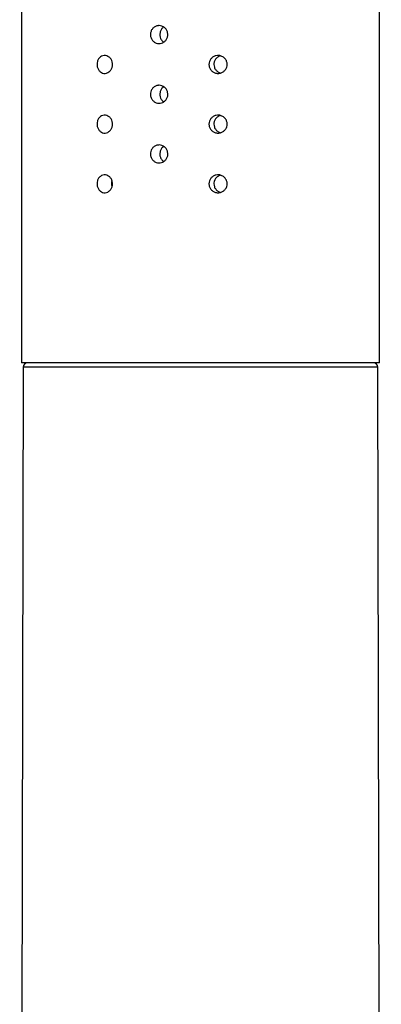
# Model space of a CAD drawing. Extents: x 41 to 343, y 28 to 275.
# Drawn here: x 62 to 70, y 231 to 253 of the extents above; entities that cross this region are included whole.
import ezdxf

# ---------------------------------------------------------------- set-up
doc = ezdxf.new("R2010")
doc.units = 0
for name, color, linetype in [('_TRANSLATION', 7, 'CONTINUOUS'), ('A101064_01500ZZ', 7, 'CONTINUOUS'), ('C063155_00101ZZ_', 7, 'CONTINUOUS')]:
    doc.layers.add(name, color=color, linetype=linetype)

# ---------------------------------------------------------------- blocks, each defined once
blk = doc.blocks.new('SE')
at = {"layer": 'A101064_01500ZZ', "color": 7, "linetype": 'CONTINUOUS'}
for p, q in [((62.291, 245.34), (62.215, 209.047)), ((70.224, 245.34), (62.291, 245.34)), ((70.3, 209.047), (70.224, 245.34))]:
    blk.add_line(p, q, dxfattribs=at)
for centre, start, end in [((62.391, 245.339), 90, 179.88), ((70.124, 245.339), 0.12, 90)]:
    blk.add_arc(centre, 0.1, start, end, dxfattribs=at)
at = {"layer": 'C063155_00101ZZ_', "color": 7, "linetype": 'CONTINUOUS'}
for p, q in [((62.258, 263.871), (62.258, 245.439)), ((70.257, 245.439), (70.257, 263.871)), ((70.257, 245.439), (62.258, 245.439))]:
    blk.add_line(p, q, dxfattribs=at)
for points, knots in [([(65.332, 252.972), (65.354, 252.972), (65.376, 252.968), (65.396, 252.961), (65.417, 252.953), (65.437, 252.942), (65.454, 252.928), (65.471, 252.914), (65.486, 252.897), (65.498, 252.878), (65.509, 252.859), (65.518, 252.838), (65.523, 252.816), (65.528, 252.794), (65.529, 252.771), (65.526, 252.749), (65.524, 252.727), (65.517, 252.705), (65.508, 252.685), (65.498, 252.665), (65.485, 252.646), (65.469, 252.63), (65.454, 252.614), (65.435, 252.601), (65.416, 252.591), (65.396, 252.582), (65.374, 252.576), (65.353, 252.573), (65.346, 252.572), (65.339, 252.572), (65.332, 252.572), (65.31, 252.572), (65.288, 252.576), (65.268, 252.583), (65.247, 252.591), (65.228, 252.602), (65.211, 252.616), (65.194, 252.63), (65.179, 252.647), (65.168, 252.666), (65.156, 252.685), (65.148, 252.706), (65.143, 252.728), (65.138, 252.75), (65.137, 252.773), (65.14, 252.795), (65.142, 252.817), (65.148, 252.839), (65.158, 252.86), (65.167, 252.88), (65.18, 252.898), (65.195, 252.914), (65.211, 252.93), (65.229, 252.943), (65.249, 252.953), (65.268, 252.962), (65.29, 252.969), (65.311, 252.971), (65.318, 252.972), (65.325, 252.972), (65.332, 252.972)], [0, 0, 0, 0, 0.053664, 0.053664, 0.053664, 0.107325, 0.107325, 0.107325, 0.161029, 0.161029, 0.161029, 0.214762, 0.214762, 0.214762, 0.268449, 0.268449, 0.268449, 0.322086, 0.322086, 0.322086, 0.375748, 0.375748, 0.375748, 0.42947, 0.42947, 0.42947, 0.483194, 0.483194, 0.483194, 0.5, 0.5, 0.5, 0.553664, 0.553664, 0.553664, 0.607325, 0.607325, 0.607325, 0.661029, 0.661029, 0.661029, 0.714762, 0.714762, 0.714762, 0.768449, 0.768449, 0.768449, 0.822086, 0.822086, 0.822086, 0.875748, 0.875748, 0.875748, 0.92947, 0.92947, 0.92947, 0.983195, 0.983195, 0.983195, 1, 1, 1, 1]), ([(65.435, 252.94), (65.43, 252.936), (65.424, 252.933), (65.419, 252.928), (65.402, 252.914), (65.388, 252.897), (65.376, 252.878), (65.365, 252.859), (65.357, 252.838), (65.352, 252.816), (65.347, 252.794), (65.346, 252.771), (65.348, 252.749), (65.351, 252.727), (65.357, 252.705), (65.366, 252.685), (65.376, 252.665), (65.388, 252.646), (65.404, 252.63), (65.413, 252.62), (65.424, 252.612), (65.435, 252.604)], [0.5911465, 0.5911465, 0.5911465, 0.5911465, 0.6072625, 0.6072625, 0.6072625, 0.6609626, 0.6609626, 0.6609626, 0.7147117, 0.7147117, 0.7147117, 0.768384, 0.768384, 0.768384, 0.8219735, 0.8219735, 0.8219735, 0.8756035, 0.8756035, 0.8756035, 0.9088032, 0.9088032, 0.9088032, 0.9088032]), ([(63.944, 252.105), (63.944, 252.127), (63.947, 252.149), (63.953, 252.17), (63.959, 252.191), (63.968, 252.21), (63.979, 252.227), (63.99, 252.245), (64.004, 252.26), (64.019, 252.272), (64.035, 252.284), (64.053, 252.294), (64.072, 252.299), (64.091, 252.305), (64.111, 252.307), (64.131, 252.305), (64.151, 252.302), (64.171, 252.296), (64.189, 252.286), (64.207, 252.277), (64.224, 252.263), (64.238, 252.247), (64.252, 252.231), (64.264, 252.212), (64.272, 252.191), (64.281, 252.171), (64.286, 252.149), (64.288, 252.127), (64.289, 252.12), (64.29, 252.113), (64.29, 252.105), (64.29, 252.083), (64.286, 252.061), (64.28, 252.04), (64.273, 252.019), (64.264, 251.999), (64.252, 251.982), (64.24, 251.965), (64.225, 251.949), (64.209, 251.937), (64.193, 251.925), (64.174, 251.916), (64.156, 251.911), (64.137, 251.906), (64.117, 251.904), (64.098, 251.906), (64.078, 251.909), (64.059, 251.915), (64.041, 251.925), (64.023, 251.935), (64.007, 251.948), (63.993, 251.965), (63.979, 251.981), (63.968, 252), (63.959, 252.021), (63.951, 252.042), (63.946, 252.064), (63.944, 252.086), (63.944, 252.093), (63.944, 252.099), (63.944, 252.105)], [0, 0, 0, 0, 0.051692, 0.051692, 0.051692, 0.103326, 0.103326, 0.103326, 0.15586, 0.15586, 0.15586, 0.210156, 0.210156, 0.210156, 0.26572, 0.26572, 0.26572, 0.32145, 0.32145, 0.32145, 0.3764, 0.3764, 0.3764, 0.430253, 0.430253, 0.430253, 0.483207, 0.483207, 0.483207, 0.49999, 0.49999, 0.49999, 0.552432, 0.552432, 0.552432, 0.604857, 0.604857, 0.604857, 0.657539, 0.657539, 0.657539, 0.710935, 0.710935, 0.710935, 0.765343, 0.765343, 0.765343, 0.820748, 0.820748, 0.820748, 0.876548, 0.876548, 0.876548, 0.931601, 0.931601, 0.931601, 0.984925, 0.984925, 0.984925, 1, 1, 1, 1]), ([(66.447, 252.105), (66.447, 252.128), (66.451, 252.15), (66.458, 252.171), (66.465, 252.192), (66.476, 252.212), (66.49, 252.229), (66.504, 252.246), (66.521, 252.262), (66.54, 252.274), (66.559, 252.286), (66.58, 252.295), (66.602, 252.3), (66.624, 252.305), (66.647, 252.307), (66.67, 252.304), (66.693, 252.302), (66.716, 252.296), (66.737, 252.286), (66.759, 252.276), (66.779, 252.263), (66.795, 252.246), (66.812, 252.23), (66.826, 252.211), (66.835, 252.19), (66.845, 252.169), (66.851, 252.147), (66.854, 252.125), (66.854, 252.118), (66.855, 252.112), (66.855, 252.105), (66.855, 252.084), (66.851, 252.062), (66.844, 252.041), (66.836, 252.02), (66.826, 252.001), (66.812, 251.984), (66.799, 251.966), (66.782, 251.951), (66.763, 251.939), (66.744, 251.927), (66.723, 251.917), (66.701, 251.912), (66.678, 251.906), (66.654, 251.904), (66.631, 251.906), (66.608, 251.909), (66.584, 251.915), (66.563, 251.925), (66.542, 251.934), (66.523, 251.948), (66.506, 251.964), (66.49, 251.98), (66.476, 251.999), (66.466, 252.02), (66.457, 252.04), (66.45, 252.062), (66.448, 252.084), (66.447, 252.091), (66.447, 252.098), (66.447, 252.105)], [0, 0, 0, 0, 0.052444, 0.052444, 0.052444, 0.104873, 0.104873, 0.104873, 0.157556, 0.157556, 0.157556, 0.210956, 0.210956, 0.210956, 0.265367, 0.265367, 0.265367, 0.320774, 0.320774, 0.320774, 0.376577, 0.376577, 0.376577, 0.431633, 0.431633, 0.431633, 0.484959, 0.484959, 0.484959, 0.500035, 0.500035, 0.500035, 0.551725, 0.551725, 0.551725, 0.603356, 0.603356, 0.603356, 0.655888, 0.655888, 0.655888, 0.710181, 0.710181, 0.710181, 0.765742, 0.765742, 0.765742, 0.821469, 0.821469, 0.821469, 0.876416, 0.876416, 0.876416, 0.930266, 0.930266, 0.930266, 0.983218, 0.983218, 0.983218, 1, 1, 1, 1]), ([(66.705, 252.298), (66.695, 252.295), (66.685, 252.291), (66.675, 252.287), (66.654, 252.277), (66.634, 252.264), (66.617, 252.247), (66.6, 252.231), (66.586, 252.212), (66.576, 252.191), (66.567, 252.171), (66.56, 252.149), (66.558, 252.127), (66.557, 252.12), (66.557, 252.113), (66.557, 252.105), (66.557, 252.084), (66.56, 252.061), (66.568, 252.041), (66.575, 252.02), (66.586, 252), (66.599, 251.983), (66.613, 251.966), (66.63, 251.95), (66.648, 251.939), (66.666, 251.927), (66.685, 251.919), (66.705, 251.913)], [0.2959955, 0.2959955, 0.2959955, 0.2959955, 0.3209179, 0.3209179, 0.3209179, 0.3767893, 0.3767893, 0.3767893, 0.4307649, 0.4307649, 0.4307649, 0.4832077, 0.4832077, 0.4832077, 0.4999948, 0.4999948, 0.4999948, 0.5515747, 0.5515747, 0.5515747, 0.6031283, 0.6031283, 0.6031283, 0.6550972, 0.6550972, 0.6550972, 0.7041712, 0.7041712, 0.7041712, 0.7041712]), ([(65.332, 251.639), (65.354, 251.639), (65.376, 251.635), (65.396, 251.628), (65.417, 251.62), (65.437, 251.609), (65.454, 251.595), (65.471, 251.581), (65.486, 251.564), (65.498, 251.545), (65.509, 251.526), (65.518, 251.505), (65.523, 251.483), (65.528, 251.461), (65.529, 251.438), (65.526, 251.416), (65.524, 251.394), (65.517, 251.372), (65.508, 251.351), (65.498, 251.331), (65.485, 251.313), (65.469, 251.297), (65.454, 251.281), (65.435, 251.268), (65.416, 251.258), (65.396, 251.249), (65.374, 251.242), (65.353, 251.24), (65.346, 251.239), (65.339, 251.239), (65.332, 251.239), (65.31, 251.239), (65.288, 251.243), (65.268, 251.25), (65.247, 251.258), (65.228, 251.269), (65.211, 251.283), (65.194, 251.297), (65.179, 251.314), (65.168, 251.333), (65.156, 251.352), (65.148, 251.373), (65.143, 251.395), (65.138, 251.417), (65.137, 251.44), (65.14, 251.462), (65.142, 251.484), (65.148, 251.506), (65.158, 251.526), (65.167, 251.546), (65.18, 251.565), (65.195, 251.581), (65.211, 251.597), (65.229, 251.61), (65.249, 251.619), (65.268, 251.629), (65.29, 251.635), (65.311, 251.638), (65.318, 251.638), (65.325, 251.639), (65.332, 251.639)], [0, 0, 0, 0, 0.053664, 0.053664, 0.053664, 0.107325, 0.107325, 0.107325, 0.161029, 0.161029, 0.161029, 0.214762, 0.214762, 0.214762, 0.268449, 0.268449, 0.268449, 0.322086, 0.322086, 0.322086, 0.375748, 0.375748, 0.375748, 0.42947, 0.42947, 0.42947, 0.483194, 0.483194, 0.483194, 0.5, 0.5, 0.5, 0.553664, 0.553664, 0.553664, 0.607325, 0.607325, 0.607325, 0.661029, 0.661029, 0.661029, 0.714762, 0.714762, 0.714762, 0.768449, 0.768449, 0.768449, 0.822086, 0.822086, 0.822086, 0.875748, 0.875748, 0.875748, 0.92947, 0.92947, 0.92947, 0.983195, 0.983195, 0.983195, 1, 1, 1, 1]), ([(65.435, 251.607), (65.43, 251.603), (65.424, 251.599), (65.419, 251.595), (65.402, 251.581), (65.388, 251.564), (65.376, 251.545), (65.365, 251.526), (65.357, 251.505), (65.352, 251.483), (65.347, 251.461), (65.346, 251.438), (65.348, 251.416), (65.351, 251.394), (65.357, 251.372), (65.366, 251.352), (65.376, 251.331), (65.388, 251.313), (65.404, 251.297), (65.413, 251.287), (65.424, 251.279), (65.435, 251.271)], [0.5911465, 0.5911465, 0.5911465, 0.5911465, 0.6072625, 0.6072625, 0.6072625, 0.6609626, 0.6609626, 0.6609626, 0.7147117, 0.7147117, 0.7147117, 0.768384, 0.768384, 0.768384, 0.8219735, 0.8219735, 0.8219735, 0.8756035, 0.8756035, 0.8756035, 0.9088032, 0.9088032, 0.9088032, 0.9088032]), ([(63.944, 250.772), (63.944, 250.794), (63.947, 250.816), (63.953, 250.837), (63.959, 250.857), (63.968, 250.877), (63.979, 250.894), (63.99, 250.911), (64.004, 250.927), (64.019, 250.939), (64.035, 250.951), (64.053, 250.96), (64.072, 250.966), (64.091, 250.972), (64.111, 250.974), (64.131, 250.971), (64.151, 250.969), (64.171, 250.963), (64.189, 250.953), (64.207, 250.943), (64.224, 250.93), (64.238, 250.914), (64.252, 250.898), (64.264, 250.879), (64.272, 250.858), (64.281, 250.838), (64.286, 250.816), (64.288, 250.794), (64.289, 250.787), (64.29, 250.779), (64.29, 250.772), (64.29, 250.75), (64.286, 250.728), (64.28, 250.707), (64.273, 250.686), (64.264, 250.666), (64.252, 250.649), (64.24, 250.631), (64.225, 250.616), (64.209, 250.604), (64.193, 250.592), (64.174, 250.583), (64.156, 250.578), (64.137, 250.573), (64.117, 250.571), (64.098, 250.573), (64.078, 250.576), (64.059, 250.582), (64.041, 250.592), (64.023, 250.601), (64.007, 250.615), (63.993, 250.632), (63.979, 250.648), (63.968, 250.667), (63.959, 250.688), (63.951, 250.708), (63.946, 250.731), (63.944, 250.753), (63.944, 250.759), (63.944, 250.766), (63.944, 250.772)], [0, 0, 0, 0, 0.051692, 0.051692, 0.051692, 0.103326, 0.103326, 0.103326, 0.15586, 0.15586, 0.15586, 0.210156, 0.210156, 0.210156, 0.26572, 0.26572, 0.26572, 0.32145, 0.32145, 0.32145, 0.3764, 0.3764, 0.3764, 0.430253, 0.430253, 0.430253, 0.483207, 0.483207, 0.483207, 0.49999, 0.49999, 0.49999, 0.552432, 0.552432, 0.552432, 0.604857, 0.604857, 0.604857, 0.657539, 0.657539, 0.657539, 0.710935, 0.710935, 0.710935, 0.765343, 0.765343, 0.765343, 0.820748, 0.820748, 0.820748, 0.876548, 0.876548, 0.876548, 0.931601, 0.931601, 0.931601, 0.984925, 0.984925, 0.984925, 1, 1, 1, 1]), ([(66.447, 250.772), (66.447, 250.794), (66.451, 250.817), (66.458, 250.838), (66.465, 250.859), (66.476, 250.878), (66.49, 250.896), (66.504, 250.913), (66.521, 250.928), (66.54, 250.94), (66.559, 250.952), (66.58, 250.961), (66.602, 250.967), (66.624, 250.972), (66.647, 250.974), (66.67, 250.971), (66.693, 250.969), (66.716, 250.963), (66.737, 250.953), (66.759, 250.943), (66.779, 250.929), (66.795, 250.913), (66.812, 250.897), (66.826, 250.877), (66.835, 250.857), (66.845, 250.836), (66.851, 250.814), (66.854, 250.792), (66.854, 250.785), (66.855, 250.779), (66.855, 250.772), (66.855, 250.75), (66.851, 250.728), (66.844, 250.708), (66.836, 250.687), (66.826, 250.668), (66.812, 250.651), (66.799, 250.633), (66.782, 250.618), (66.763, 250.606), (66.744, 250.593), (66.723, 250.584), (66.701, 250.579), (66.678, 250.573), (66.654, 250.571), (66.631, 250.573), (66.608, 250.575), (66.584, 250.582), (66.563, 250.591), (66.542, 250.601), (66.523, 250.615), (66.506, 250.631), (66.49, 250.647), (66.476, 250.666), (66.466, 250.686), (66.457, 250.706), (66.45, 250.729), (66.448, 250.751), (66.447, 250.758), (66.447, 250.765), (66.447, 250.772)], [0, 0, 0, 0, 0.052444, 0.052444, 0.052444, 0.104873, 0.104873, 0.104873, 0.157556, 0.157556, 0.157556, 0.210956, 0.210956, 0.210956, 0.265367, 0.265367, 0.265367, 0.320774, 0.320774, 0.320774, 0.376577, 0.376577, 0.376577, 0.431633, 0.431633, 0.431633, 0.484959, 0.484959, 0.484959, 0.500035, 0.500035, 0.500035, 0.551725, 0.551725, 0.551725, 0.603356, 0.603356, 0.603356, 0.655888, 0.655888, 0.655888, 0.710181, 0.710181, 0.710181, 0.765742, 0.765742, 0.765742, 0.821469, 0.821469, 0.821469, 0.876416, 0.876416, 0.876416, 0.930266, 0.930266, 0.930266, 0.983218, 0.983218, 0.983218, 1, 1, 1, 1]), ([(66.705, 250.965), (66.695, 250.962), (66.685, 250.958), (66.675, 250.954), (66.654, 250.944), (66.634, 250.931), (66.617, 250.914), (66.6, 250.898), (66.586, 250.879), (66.576, 250.858), (66.567, 250.838), (66.56, 250.816), (66.558, 250.794), (66.557, 250.787), (66.557, 250.78), (66.557, 250.772), (66.557, 250.75), (66.56, 250.728), (66.568, 250.707), (66.575, 250.687), (66.586, 250.667), (66.599, 250.65), (66.613, 250.632), (66.63, 250.617), (66.648, 250.605), (66.666, 250.594), (66.685, 250.585), (66.705, 250.58)], [0.2959955, 0.2959955, 0.2959955, 0.2959955, 0.3209179, 0.3209179, 0.3209179, 0.3767893, 0.3767893, 0.3767893, 0.4307649, 0.4307649, 0.4307649, 0.4832077, 0.4832077, 0.4832077, 0.4999948, 0.4999948, 0.4999948, 0.5515747, 0.5515747, 0.5515747, 0.6031283, 0.6031283, 0.6031283, 0.6550972, 0.6550972, 0.6550972, 0.7041712, 0.7041712, 0.7041712, 0.7041712]), ([(65.332, 250.306), (65.354, 250.306), (65.376, 250.302), (65.396, 250.294), (65.417, 250.287), (65.437, 250.276), (65.454, 250.262), (65.471, 250.248), (65.486, 250.231), (65.498, 250.212), (65.509, 250.193), (65.518, 250.172), (65.523, 250.15), (65.528, 250.128), (65.529, 250.105), (65.526, 250.083), (65.524, 250.06), (65.517, 250.038), (65.508, 250.018), (65.498, 249.998), (65.485, 249.979), (65.469, 249.964), (65.454, 249.948), (65.435, 249.935), (65.416, 249.925), (65.396, 249.915), (65.374, 249.909), (65.353, 249.907), (65.346, 249.906), (65.339, 249.906), (65.332, 249.906), (65.31, 249.906), (65.288, 249.91), (65.268, 249.917), (65.247, 249.924), (65.228, 249.935), (65.211, 249.949), (65.194, 249.963), (65.179, 249.981), (65.168, 250), (65.156, 250.019), (65.148, 250.04), (65.143, 250.062), (65.138, 250.084), (65.137, 250.106), (65.14, 250.129), (65.142, 250.151), (65.148, 250.173), (65.158, 250.193), (65.167, 250.213), (65.18, 250.232), (65.195, 250.248), (65.211, 250.263), (65.229, 250.277), (65.249, 250.286), (65.268, 250.296), (65.29, 250.302), (65.311, 250.305), (65.318, 250.305), (65.325, 250.306), (65.332, 250.306)], [0, 0, 0, 0, 0.053664, 0.053664, 0.053664, 0.107325, 0.107325, 0.107325, 0.161029, 0.161029, 0.161029, 0.214762, 0.214762, 0.214762, 0.268449, 0.268449, 0.268449, 0.322086, 0.322086, 0.322086, 0.375748, 0.375748, 0.375748, 0.42947, 0.42947, 0.42947, 0.483194, 0.483194, 0.483194, 0.5, 0.5, 0.5, 0.553664, 0.553664, 0.553664, 0.607325, 0.607325, 0.607325, 0.661029, 0.661029, 0.661029, 0.714762, 0.714762, 0.714762, 0.768449, 0.768449, 0.768449, 0.822086, 0.822086, 0.822086, 0.875748, 0.875748, 0.875748, 0.92947, 0.92947, 0.92947, 0.983195, 0.983195, 0.983195, 1, 1, 1, 1]), ([(65.435, 250.274), (65.43, 250.27), (65.424, 250.266), (65.419, 250.262), (65.402, 250.248), (65.388, 250.231), (65.376, 250.212), (65.365, 250.193), (65.357, 250.172), (65.352, 250.15), (65.347, 250.128), (65.346, 250.105), (65.348, 250.083), (65.351, 250.061), (65.357, 250.038), (65.366, 250.018), (65.376, 249.998), (65.388, 249.98), (65.404, 249.964), (65.413, 249.954), (65.424, 249.945), (65.435, 249.938)], [0.5911465, 0.5911465, 0.5911465, 0.5911465, 0.6072625, 0.6072625, 0.6072625, 0.6609626, 0.6609626, 0.6609626, 0.7147117, 0.7147117, 0.7147117, 0.768384, 0.768384, 0.768384, 0.8219735, 0.8219735, 0.8219735, 0.8756035, 0.8756035, 0.8756035, 0.9088032, 0.9088032, 0.9088032, 0.9088032]), ([(63.944, 249.439), (63.944, 249.461), (63.947, 249.483), (63.953, 249.504), (63.959, 249.524), (63.968, 249.544), (63.979, 249.561), (63.99, 249.578), (64.004, 249.593), (64.019, 249.605), (64.035, 249.618), (64.053, 249.627), (64.072, 249.633), (64.091, 249.638), (64.111, 249.64), (64.131, 249.638), (64.151, 249.636), (64.171, 249.63), (64.189, 249.62), (64.207, 249.61), (64.224, 249.597), (64.238, 249.58), (64.252, 249.564), (64.264, 249.545), (64.272, 249.525), (64.281, 249.505), (64.286, 249.483), (64.288, 249.461), (64.289, 249.453), (64.29, 249.446), (64.29, 249.439), (64.29, 249.417), (64.286, 249.395), (64.28, 249.374), (64.273, 249.353), (64.264, 249.333), (64.252, 249.316), (64.24, 249.298), (64.225, 249.283), (64.209, 249.271), (64.193, 249.259), (64.174, 249.25), (64.156, 249.245), (64.137, 249.239), (64.117, 249.238), (64.098, 249.24), (64.078, 249.242), (64.059, 249.249), (64.041, 249.258), (64.023, 249.268), (64.007, 249.282), (63.993, 249.298), (63.979, 249.315), (63.968, 249.334), (63.959, 249.355), (63.951, 249.375), (63.946, 249.397), (63.944, 249.42), (63.944, 249.426), (63.944, 249.433), (63.944, 249.439)], [0, 0, 0, 0, 0.051692, 0.051692, 0.051692, 0.103326, 0.103326, 0.103326, 0.15586, 0.15586, 0.15586, 0.210156, 0.210156, 0.210156, 0.26572, 0.26572, 0.26572, 0.32145, 0.32145, 0.32145, 0.3764, 0.3764, 0.3764, 0.430253, 0.430253, 0.430253, 0.483207, 0.483207, 0.483207, 0.49999, 0.49999, 0.49999, 0.552432, 0.552432, 0.552432, 0.604857, 0.604857, 0.604857, 0.657539, 0.657539, 0.657539, 0.710935, 0.710935, 0.710935, 0.765343, 0.765343, 0.765343, 0.820748, 0.820748, 0.820748, 0.876548, 0.876548, 0.876548, 0.931601, 0.931601, 0.931601, 0.984925, 0.984925, 0.984925, 1, 1, 1, 1]), ([(64.275, 249.509), (64.27, 249.493), (64.267, 249.475), (64.265, 249.457), (64.265, 249.451), (64.265, 249.445), (64.265, 249.439)], [0.94415726, 0.94415726, 0.94415726, 0.94415726, 0.9860807, 0.9860807, 0.9860807, 1, 1, 1, 1]), ([(64.265, 249.439), (64.265, 249.418), (64.268, 249.396), (64.273, 249.376), (64.274, 249.373), (64.275, 249.37), (64.276, 249.367)], [0, 0, 0, 0, 0.05033099, 0.05033099, 0.05033099, 0.05783019, 0.05783019, 0.05783019, 0.05783019]), ([(66.855, 249.439), (66.855, 249.417), (66.851, 249.395), (66.844, 249.375), (66.836, 249.354), (66.826, 249.334), (66.812, 249.317), (66.799, 249.3), (66.782, 249.285), (66.763, 249.273), (66.744, 249.26), (66.723, 249.251), (66.701, 249.245), (66.678, 249.24), (66.654, 249.238), (66.631, 249.24), (66.608, 249.242), (66.584, 249.248), (66.563, 249.258), (66.542, 249.268), (66.523, 249.282), (66.506, 249.298), (66.49, 249.314), (66.476, 249.333), (66.466, 249.353), (66.457, 249.373), (66.45, 249.395), (66.448, 249.418), (66.447, 249.425), (66.447, 249.432), (66.447, 249.439), (66.447, 249.461), (66.451, 249.484), (66.458, 249.505), (66.465, 249.525), (66.476, 249.545), (66.49, 249.563), (66.504, 249.58), (66.521, 249.595), (66.54, 249.607), (66.559, 249.619), (66.58, 249.628), (66.602, 249.633), (66.624, 249.639), (66.647, 249.64), (66.67, 249.638), (66.693, 249.636), (66.716, 249.63), (66.737, 249.62), (66.759, 249.61), (66.779, 249.596), (66.795, 249.58), (66.812, 249.564), (66.826, 249.544), (66.835, 249.523), (66.845, 249.503), (66.851, 249.481), (66.854, 249.458), (66.854, 249.452), (66.855, 249.446), (66.855, 249.439)], [0, 0, 0, 0, 0.051692, 0.051692, 0.051692, 0.103326, 0.103326, 0.103326, 0.15586, 0.15586, 0.15586, 0.210156, 0.210156, 0.210156, 0.26572, 0.26572, 0.26572, 0.32145, 0.32145, 0.32145, 0.3764, 0.3764, 0.3764, 0.430253, 0.430253, 0.430253, 0.483207, 0.483207, 0.483207, 0.49999, 0.49999, 0.49999, 0.552432, 0.552432, 0.552432, 0.604857, 0.604857, 0.604857, 0.657539, 0.657539, 0.657539, 0.710935, 0.710935, 0.710935, 0.765343, 0.765343, 0.765343, 0.820748, 0.820748, 0.820748, 0.876548, 0.876548, 0.876548, 0.931601, 0.931601, 0.931601, 0.984925, 0.984925, 0.984925, 1, 1, 1, 1]), ([(66.705, 249.631), (66.695, 249.629), (66.685, 249.625), (66.675, 249.621), (66.654, 249.611), (66.634, 249.597), (66.617, 249.581), (66.6, 249.565), (66.586, 249.546), (66.576, 249.525), (66.567, 249.505), (66.56, 249.483), (66.558, 249.461), (66.557, 249.454), (66.557, 249.446), (66.557, 249.439), (66.557, 249.417), (66.56, 249.395), (66.568, 249.374), (66.575, 249.353), (66.586, 249.334), (66.599, 249.317), (66.613, 249.299), (66.63, 249.284), (66.648, 249.272), (66.666, 249.261), (66.685, 249.252), (66.705, 249.247)], [0.2959955, 0.2959955, 0.2959955, 0.2959955, 0.3209179, 0.3209179, 0.3209179, 0.3767893, 0.3767893, 0.3767893, 0.4307649, 0.4307649, 0.4307649, 0.4832077, 0.4832077, 0.4832077, 0.4999948, 0.4999948, 0.4999948, 0.5515747, 0.5515747, 0.5515747, 0.6031283, 0.6031283, 0.6031283, 0.6550972, 0.6550972, 0.6550972, 0.7041712, 0.7041712, 0.7041712, 0.7041712])]:
    blk.add_open_spline(points, degree=3, knots=knots, dxfattribs=at)

msp = doc.modelspace()

# ---------------------------------------------------------------- block references
at = {"layer": '_TRANSLATION'}
msp.add_blockref('SE', (0, 0), dxfattribs=at)

doc.saveas('drawing.dxf')
